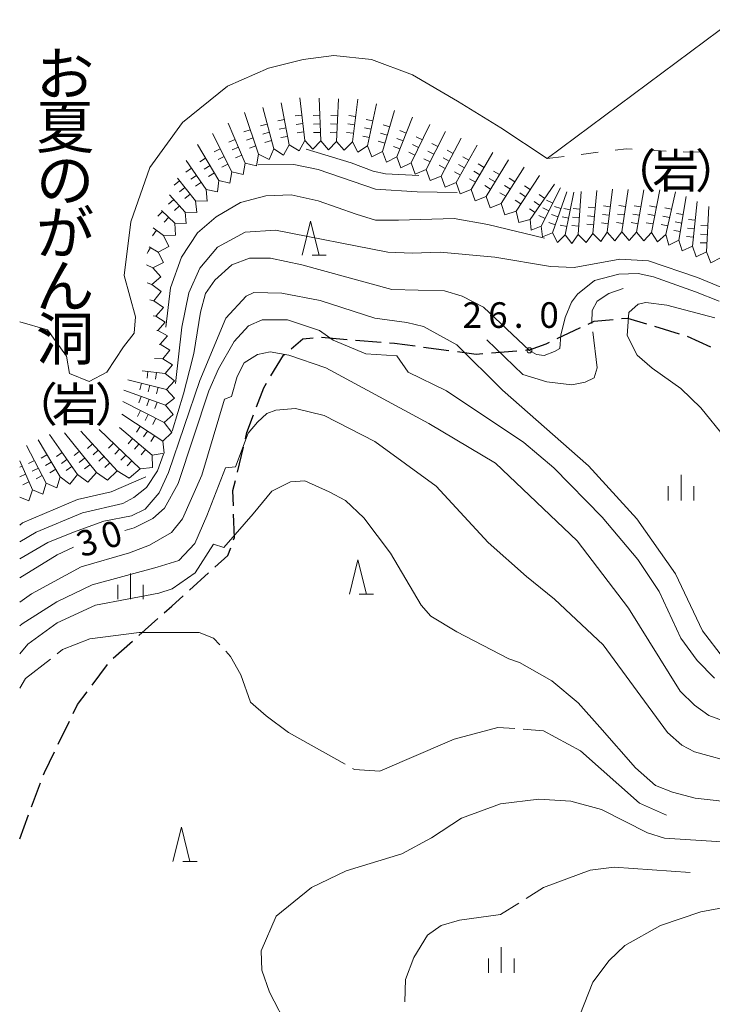
# Model space of a CAD drawing. Units: millimetres. Extents: x -78000 to -76000, y 39000 to 40270.
# Drawn here: x -78000 to -77899, y 39119 to 39263 of the extents above; entities that cross this region are included whole.
import ezdxf

# ---------------------------------------------------------------- set-up
doc = ezdxf.new("R2010")
doc.units = ezdxf.units.MM
for name, color, linetype, lineweight in [('210300_徒歩道', 7, 'Continuous', 30), ('510100_水涯線（河川、湖池等）（海岸線）', 7, 'Continuous', 15), ('633200_針葉樹林', 7, 'Continuous', 9), ('633400_荒地', 7, 'Continuous', 9), ('710100_等高線（計曲線）', 7, 'Continuous', 20), ('710107_等高線（計曲線）（注記）', 7, 'Continuous', 0), ('710200_等高線（主曲線）', 7, 'Continuous', 9), ('710300_等高線（補助曲線）', 7, 'Continuous', 9), ('721112_岩がけ(下)', 7, 'Continuous', 9), ('721199_岩がけ(中)', 7, 'Continuous', 9), ('731200_図化機測定による標高点', 7, 'Continuous', 20), ('731207_図化機測定による標高点（注記）', 7, 'Continuous', 20), ('815100_水部', 7, 'Continuous', 0), ('818100_説明注記', 7, 'Continuous', 0)]:
    doc.layers.add(name, color=color, linetype=linetype, lineweight=lineweight)
doc.styles.add('Style-Kanji', font='txt')
doc.styles.add('Style-WORKING', font='txt')

msp = doc.modelspace()

# ---------------------------------------------------------------- linework, layer by layer
at = {"layer": '210300_徒歩道'}
for p, q in [((-77921.301, 39216.386), (-77917.908, 39217.981)), ((-77907.07, 39218.175), (-77903.483, 39217.082)), ((-77955.809, 39216.571), (-77952.071, 39216.27)), ((-77950.825, 39216.169), (-77947.087, 39215.868)), ((-77902.289, 39216.712), (-77898.87, 39215.172)), ((-77940.881, 39215.144), (-77937.164, 39214.649)), ((-77930.956, 39214.294), (-77927.217, 39214.586)), ((-77968.138, 39196.829), (-77967.253, 39200.473)), ((-77975.127, 39179.567), (-77972.346, 39182.083)), ((-77982.577, 39172.896), (-77979.776, 39175.39)), ((-77986.311, 39169.571), (-77983.51, 39172.065)), ((-77989.389, 39165.644), (-77987.146, 39168.649)), ((-77994.355, 39157.01), (-77992.704, 39160.377)), ((-77998.261, 39147.818), (-77996.956, 39151.334)), ((-78000, 39143.13), (-77998.696, 39146.646))]:
    msp.add_line(p, q, dxfattribs=at)
at = {"layer": '210300_徒歩道', "flags": 128}
for points in [[(-77916.776, 39218.513), (-77915.89, 39218.93), (-77913.131, 39219.185)], [(-77911.887, 39219.3), (-77911.02, 39219.38), (-77908.265, 39218.54)], [(-77960.259, 39214.887), (-77958.57, 39216.34), (-77957.054, 39216.477)], [(-77945.841, 39215.767), (-77945.13, 39215.71), (-77942.12, 39215.309)], [(-77925.971, 39214.683), (-77925.37, 39214.73), (-77922.93, 39215.62), (-77922.432, 39215.854)], [(-77935.925, 39214.484), (-77933.19, 39214.12), (-77932.202, 39214.197)], [(-77963.218, 39210.918), (-77961.36, 39213.94), (-77961.207, 39214.072)], [(-77965.32, 39206.406), (-77964.28, 39209.19), (-77963.873, 39209.853)], [(-77966.959, 39201.688), (-77966.73, 39202.63), (-77965.757, 39205.235)], [(-77968.719, 39191.908), (-77968.79, 39194.14), (-77968.432, 39195.614)], [(-77968.683, 39186.93), (-77968.57, 39187.24), (-77968.679, 39190.659)], [(-77971.419, 39182.921), (-77969.52, 39184.64), (-77969.112, 39185.756)], [(-77978.842, 39176.221), (-77977.72, 39177.22), (-77976.054, 39178.728)], [(-77992.153, 39161.499), (-77991.52, 39162.79), (-77990.137, 39164.643)], [(-77996.522, 39152.506), (-77996.39, 39152.86), (-77994.905, 39155.887)]]:
    msp.add_lwpolyline(points, dxfattribs=at)
at = {"layer": '510100_水涯線（河川、湖池等）（海岸線）', "flags": 128}
msp.add_lwpolyline([(-78000, 39218.85), (-77995.92, 39217.68), (-77993.16, 39213.8), (-77992.73, 39211.28), (-77989.82, 39210.11), (-77987.25, 39211.47), (-77984.82, 39215.16), (-77983.22, 39217.19), (-77983.05, 39219.58), (-77984.73, 39225.63), (-77983.71, 39233.48), (-77980.95, 39241.43), (-77976.15, 39248.02), (-77969.6, 39253.35), (-77963.56, 39255.97), (-77958.5, 39257.23), (-77953.99, 39257.81), (-77948.49, 39257.26), (-77942.49, 39254.98), (-77935.91, 39251.13), (-77929.56, 39247.25), (-77922.76, 39242.73), (-77895.49, 39263.07)], dxfattribs=at)
at = {"layer": '633200_針葉樹林'}
for p, q in [((-77957.202, 39228.58), (-77955.118, 39228.58)), ((-77950.282, 39178.98), (-77948.198, 39178.98)), ((-77976.112, 39139.84), (-77974.028, 39139.84))]:
    msp.add_line(p, q, dxfattribs=at)
at = {"layer": '633200_針葉樹林', "flags": 128}
for points in [[(-77958.66, 39228.58), (-77957.41, 39233.58), (-77956.16, 39228.58)], [(-77951.74, 39178.98), (-77950.49, 39183.98), (-77949.24, 39178.98)], [(-77977.57, 39139.84), (-77976.32, 39144.84), (-77975.07, 39139.84)]]:
    msp.add_lwpolyline(points, dxfattribs=at)
at = {"layer": '633400_荒地'}
for p, q in [((-77903.18, 39192.675), (-77903.18, 39196.425)), ((-77905.054, 39192.675), (-77905.054, 39194.775)), ((-77901.304, 39192.675), (-77901.304, 39194.775)), ((-77983.78, 39178.22), (-77983.78, 39181.97)), ((-77985.654, 39178.22), (-77985.654, 39180.32)), ((-77981.904, 39178.22), (-77981.904, 39180.32)), ((-77929.514, 39123.519), (-77929.514, 39127.269)), ((-77931.388, 39123.519), (-77931.388, 39125.619)), ((-77927.638, 39123.519), (-77927.638, 39125.619))]:
    msp.add_line(p, q, dxfattribs=at)
at = {"layer": '710100_等高線（計曲線）', "flags": 128}
for points in [[(-77965.09, 39241.83), (-77959.88, 39241.86), (-77956.3, 39241.12), (-77947.92, 39238.25), (-77941.81, 39237.85), (-77935.98, 39237.79)], [(-77984.6, 39188.26), (-77983.22, 39188.65), (-77980.52, 39190.05), (-77978.82, 39191.55), (-77976.82, 39195.15), (-77972.32, 39208.75), (-77970.92, 39211.95), (-77968.62, 39215.95), (-77966.52, 39218.25), (-77964.52, 39219.15), (-77960.82, 39219.15), (-77956.12, 39217.55), (-77954.12, 39216.15), (-77949.31, 39214.15), (-77944.81, 39213.85), (-77943.12, 39211.45), (-77937.51, 39208.75), (-77926.21, 39201.15), (-77921.81, 39197.45), (-77914.71, 39190.25), (-77909.51, 39184.04), (-77906.41, 39179.35), (-77903.21, 39172.54), (-77900.81, 39169.24), (-77898.31, 39166.64)], [(-78000, 39181.36), (-77994.52, 39184.74), (-77992.1, 39185.82)], [(-77918.01, 39117.34), (-77916.11, 39122.14), (-77913.71, 39125.34), (-77911.41, 39127.54), (-77906.21, 39130.44), (-77900.31, 39132.44), (-77895.01, 39133.44)]]:
    msp.add_lwpolyline(points, dxfattribs=at)
at = {"layer": '710200_等高線（主曲線）', "flags": 128}
for points in [[(-77958.08, 39244.12), (-77951.49, 39242.11), (-77948.28, 39240.87), (-77946.43, 39240.5), (-77941.56, 39240.24)], [(-77978.6, 39218.06), (-77977.91, 39223.83), (-77976.31, 39228.28), (-77973.96, 39231.86), (-77971.24, 39234.21), (-77967.66, 39236.3), (-77963.96, 39237.29), (-77960.26, 39237.42), (-77956.3, 39236.55), (-77950.75, 39234.58), (-77947.91, 39233.71), (-77944.57, 39233.71), (-77936.42, 39233.96), (-77931.48, 39233.09), (-77923.16, 39231.07)], [(-77897.1, 39223.83), (-77900.8, 39225.31), (-77907.96, 39227.78), (-77912.16, 39228.03), (-77918.83, 39226.8), (-77922.29, 39226.92), (-77930.44, 39228.28), (-77938.46, 39229.02), (-77942.54, 39228.9), (-77946.12, 39229.02), (-77962.54, 39232.23), (-77966.98, 39231.98), (-77971.06, 39229.76), (-77973.65, 39226.67), (-77975.26, 39223.09), (-77976.25, 39218.03), (-77977.18, 39209.79)], [(-77977.7, 39202.83), (-77976, 39208.28), (-77975.13, 39211.73), (-77974.52, 39214.2), (-77973.53, 39220.25), (-77972.79, 39222.97), (-77971.43, 39224.95), (-77968.96, 39227.17), (-77966.37, 39228.16), (-77963.28, 39228.16), (-77958.71, 39227.17), (-77945.5, 39223.59), (-77937.81, 39223.36), (-77935.24, 39222.61), (-77932.08, 39220.96), (-77925.39, 39214.66), (-77924.36, 39214.03), (-77923.24, 39213.91), (-77921.7, 39214.5), (-77920.95, 39214.92), (-77920.78, 39216.9)], [(-77920.78, 39216.9), (-77920.13, 39219.45), (-77919.24, 39221.72), (-77918.35, 39222.88), (-77915.84, 39224.88), (-77912.28, 39225.81), (-77909.45, 39225.93), (-77907.22, 39225.44), (-77901.05, 39223.22), (-77897.59, 39221.86)], [(-78000, 39184.15), (-77995.87, 39186.53), (-77992.1, 39188.02), (-77987.66, 39189.66), (-77983.63, 39190.45), (-77981.61, 39191.42), (-77979.57, 39193.81), (-77978.21, 39196.78), (-77973.64, 39210.24), (-77969.81, 39219.38), (-77966.85, 39222.59), (-77965.72, 39223.15), (-77961.62, 39223.05), (-77956.02, 39221.95), (-77948.01, 39219.35), (-77943.31, 39218.75), (-77940.91, 39218.15), (-77936.01, 39215.45), (-77929.31, 39208.85), (-77916.72, 39197.77), (-77909.68, 39189.99), (-77904, 39181.96), (-77900.05, 39173.57), (-77896.96, 39169.61)], [(-77910.84, 39220.21), (-77909.45, 39221.4), (-77908.34, 39221.65), (-77905.26, 39221.28), (-77898.22, 39219.42)], [(-77896.71, 39201.85), (-77900.31, 39206.25), (-77903.21, 39209.05), (-77907.41, 39212.05), (-77909.61, 39213.95), (-77911.06, 39216.83), (-77910.84, 39220.21)], [(-77886.66, 39156.64), (-77899.13, 39161.21), (-77901.23, 39162.69), (-77903.33, 39164.78), (-77910.86, 39176.89), (-77918.39, 39186.76), (-77930.37, 39198.12), (-77940.12, 39203.93), (-77955.18, 39212.08), (-77960.62, 39213.93), (-77963.34, 39214.42), (-77965.19, 39214.05), (-77967.16, 39212.82), (-77968.15, 39210.84), (-77969.01, 39207.88), (-77970, 39207.51), (-77973.34, 39196.39), (-77976.18, 39189.97), (-77977.78, 39188), (-77980.99, 39186.15), (-77983.95, 39185.03), (-77990.99, 39182.94), (-77998.28, 39178.99), (-78000, 39177.78)], [(-77894.82, 39154.14), (-77901.24, 39155.87), (-77903.09, 39156.86), (-77905.19, 39158.71), (-77914.57, 39171.55), (-77921.71, 39178.24), (-77925.81, 39181.54), (-77931.41, 39186.54), (-77939.01, 39194.75), (-77948.03, 39201.31), (-77955.44, 39205.14), (-77959.64, 39206.13), (-77962.48, 39205.88), (-77963.84, 39205.39), (-77965.2, 39204.15), (-77966.56, 39202.55), (-77968.41, 39197.61), (-77969.89, 39197.48), (-77972.61, 39190.45), (-77974.34, 39186.37), (-77976.68, 39183.9), (-77979.89, 39182.92), (-77989.4, 39180.33), (-77994.58, 39177.85), (-77999.65, 39174.64), (-78000, 39174.31)], [(-78000, 39186.6), (-77997.61, 39188.03), (-77990.81, 39190.87), (-77984.89, 39192.22), (-77983.28, 39193.09), (-77981.43, 39194.57), (-77979.83, 39197.04), (-77978.95, 39199.44)], [(-77981.53, 39196.12), (-77986.62, 39193.95), (-77991.56, 39192.84), (-77999.58, 39189.38), (-78000, 39189.07)], [(-77894.56, 39148.36), (-77901.1, 39149.1), (-77904.44, 39149.97), (-77906.91, 39150.96), (-77909.87, 39153.55), (-77915.06, 39159.48), (-77918.27, 39163.06), (-77922.09, 39166.27), (-77926.81, 39168.94), (-77928.39, 39169.48), (-77936.01, 39173.44), (-77939.81, 39175.74), (-77941.21, 39177.34), (-77945.72, 39184.95), (-77949.62, 39190.15), (-77952.31, 39192.65), (-77954.69, 39193.92), (-77958.27, 39195.53), (-77960.37, 39195.41), (-77963.09, 39194.05), (-77965.8, 39190.71), (-77970.13, 39185.78), (-77971.61, 39186.27), (-77974.32, 39182.07), (-77977.66, 39179.73), (-77979.64, 39179.1), (-77988.9, 39177.37), (-77994.52, 39174.74), (-77998.82, 39171.64), (-78000, 39170.22)], [(-77957.88, 39109.95), (-77963.44, 39120.69), (-77964.55, 39123.9), (-77964.67, 39126.74), (-77962.45, 39131.8), (-77957.27, 39136), (-77952.2, 39138.47), (-77944.06, 39140.94), (-77939.73, 39143.29), (-77935.31, 39146.14), (-77929.61, 39148.24), (-77924.01, 39148.94), (-77919.31, 39148.64), (-77914.81, 39147.44), (-77908.11, 39144.04), (-77905.61, 39143.24), (-77896.41, 39142.64)]]:
    msp.add_lwpolyline(points, dxfattribs=at)
at = {"layer": '710300_等高線（補助曲線）'}
msp.add_line((-77916.242, 39218.603), (-77916.25, 39218.67), dxfattribs=at)
at = {"layer": '710300_等高線（補助曲線）', "flags": 128}
for points in [[(-77916.25, 39218.67), (-77916.19, 39220.48), (-77915.46, 39221.84), (-77913.78, 39222.99), (-77911.68, 39223.73)], [(-77931.63, 39216.22), (-77926.36, 39211.14), (-77922.81, 39210.04), (-77919.17, 39209.63), (-77917.24, 39209.99), (-77915.88, 39210.62), (-77915.46, 39212.09), (-77916.093, 39217.362)], [(-77970.682, 39171.527), (-77971.62, 39172.54), (-77973.72, 39173.34), (-77982.52, 39173.34), (-77989.72, 39172.44), (-77993.72, 39170.84), (-77994.516, 39170.221)], [(-77952.362, 39154.058), (-77960.63, 39158.72), (-77963.92, 39161.14), (-77966.22, 39163.14), (-77967.62, 39167.14), (-77969.12, 39169.84), (-77969.833, 39170.61)], [(-77995.503, 39169.454), (-77999.15, 39166.62), (-78000, 39165.2)], [(-77927.527, 39159.278), (-77930, 39159.46), (-77936.42, 39157.73), (-77943.34, 39154.77), (-77947.29, 39153.04), (-77951, 39153.29), (-77951.273, 39153.444)], [(-77905.31, 39146.62), (-77909.26, 39148.35), (-77917.9, 39156.01), (-77923.34, 39158.97), (-77926.28, 39159.186)], [(-77901.85, 39138.22), (-77912.96, 39138.97), (-77916.51, 39138.54), (-77923.34, 39136), (-77925.878, 39134.397)], [(-77926.935, 39133.73), (-77929.61, 39132.04), (-77935.61, 39131.24), (-77938.31, 39130.44), (-77940.31, 39129.04), (-77942.31, 39125.74), (-77943.51, 39122.54), (-77943.602, 39119.292)]]:
    msp.add_lwpolyline(points, dxfattribs=at)
at = {"layer": '721112_岩がけ(下)'}
for p, q in [((-77917.798, 39243.349), (-77915.318, 39243.658)), ((-77907.856, 39243.966), (-77905.36, 39243.814)), ((-77902.863, 39243.711), (-77900.363, 39243.687)), ((-77922.76, 39242.73), (-77920.279, 39243.039))]:
    msp.add_line(p, q, dxfattribs=at)
at = {"layer": '721112_岩がけ(下)', "flags": 128}
msp.add_lwpolyline([(-77912.837, 39243.967), (-77911.21, 39244.17), (-77910.351, 39244.118)], dxfattribs=at)
at = {"layer": '721199_岩がけ(中)', "flags": 128}
for points in [[(-77958.25, 39245.37), (-77959.07, 39243.86), (-77960.54, 39244.76), (-77961.73, 39250.92)], [(-77955.92, 39245.32), (-77957.11, 39244.1), (-77958.25, 39245.37), (-77959.01, 39251.64)], [(-77953.61, 39245.26), (-77954.8, 39244.04), (-77955.92, 39245.32), (-77956.16, 39251.58)], [(-77951.3, 39245.19), (-77952.49, 39243.97), (-77953.61, 39245.26), (-77953.34, 39251.5)], [(-77949.07, 39244.58), (-77950.51, 39243.68), (-77951.3, 39245.19), (-77950.52, 39251.42)], [(-77946.91, 39243.78), (-77948.43, 39243.01), (-77949.07, 39244.58), (-77947.77, 39250.77)], [(-77962.81, 39244.16), (-77963.49, 39242.59), (-77965.02, 39243.36), (-77967.1, 39249.47)], [(-77960.54, 39244.76), (-77961.36, 39243.25), (-77962.81, 39244.16), (-77964.42, 39250.2)], [(-77958.7, 39249.11), (-77959.69, 39248.99)], [(-77956.06, 39249.07), (-77957.06, 39249.03)], [(-77953.45, 39249), (-77954.45, 39249.04)], [(-77950.83, 39248.92), (-77951.82, 39249.05)], [(-77944.78, 39242.98), (-77946.29, 39242.21), (-77946.91, 39243.78), (-77945.13, 39249.78)], [(-77965.02, 39243.36), (-77965.33, 39241.67), (-77967.01, 39242.06), (-77969.47, 39247.92)], [(-77963.78, 39247.79), (-77964.74, 39247.53)], [(-77961.25, 39248.45), (-77962.23, 39248.26)], [(-77958.55, 39247.87), (-77959.54, 39247.74)], [(-77956.01, 39247.82), (-77957.01, 39247.78)], [(-77953.5, 39247.75), (-77954.5, 39247.8)], [(-77950.99, 39247.68), (-77951.98, 39247.81)], [(-77948.29, 39248.27), (-77949.27, 39248.47)], [(-77945.84, 39247.38), (-77946.8, 39247.66)], [(-77942.7, 39242.09), (-77944.23, 39241.39), (-77944.78, 39242.98), (-77942.52, 39248.81)], [(-77940.5, 39241.14), (-77942.1, 39240.47), (-77942.7, 39242.09), (-77939.96, 39247.72)], [(-77967.01, 39242.06), (-77967.3, 39240.38), (-77968.95, 39240.8), (-77971.78, 39246.42)], [(-77966.24, 39246.95), (-77967.19, 39246.63)], [(-77963.46, 39246.58), (-77964.42, 39246.32)], [(-77961.01, 39247.22), (-77962, 39247.03)], [(-77960.78, 39245.99), (-77961.76, 39245.81)], [(-77958.4, 39246.63), (-77959.39, 39246.5)], [(-77955.97, 39246.57), (-77956.97, 39246.53)], [(-77953.56, 39246.5), (-77954.56, 39246.55)], [(-77951.14, 39246.44), (-77952.14, 39246.56)], [(-77948.81, 39245.82), (-77949.78, 39246.03)], [(-77948.55, 39247.04), (-77949.53, 39247.25)], [(-77946.2, 39246.18), (-77947.16, 39246.46)], [(-77943.42, 39246.48), (-77944.36, 39246.84)], [(-77938.3, 39240.17), (-77939.9, 39239.51), (-77940.5, 39241.14), (-77937.65, 39246.71)], [(-77968.95, 39240.8), (-77969.23, 39239.13), (-77970.86, 39239.55), (-77973.97, 39244.79)], [(-77968.47, 39245.54), (-77969.39, 39245.16)], [(-77965.84, 39245.77), (-77966.79, 39245.44)], [(-77965.44, 39244.58), (-77966.38, 39244.26)], [(-77963.14, 39245.37), (-77964.1, 39245.11)], [(-77946.56, 39244.98), (-77947.51, 39245.27)], [(-77943.88, 39245.31), (-77944.81, 39245.68)], [(-77941.6, 39244.34), (-77942.5, 39244.78)], [(-77941.05, 39245.47), (-77941.95, 39245.9)], [(-77938.8, 39244.48), (-77939.69, 39244.93)], [(-77936.09, 39239.21), (-77937.7, 39238.55), (-77938.3, 39240.17), (-77935.35, 39245.71)], [(-77933.9, 39238.2), (-77935.52, 39237.57), (-77936.09, 39239.21), (-77933.04, 39244.69)], [(-77970.64, 39244.16), (-77971.53, 39243.71)], [(-77967.99, 39244.39), (-77968.91, 39244)], [(-77967.5, 39243.24), (-77968.43, 39242.85)], [(-77944.33, 39244.15), (-77945.26, 39244.51)], [(-77942.15, 39243.22), (-77943.05, 39243.66)], [(-77939.36, 39243.36), (-77940.26, 39243.82)], [(-77936.53, 39243.49), (-77937.42, 39243.96)], [(-77931.71, 39237.18), (-77933.34, 39236.56), (-77933.9, 39238.2), (-77930.75, 39243.63)], [(-77970.86, 39239.55), (-77971.03, 39237.87), (-77972.69, 39238.2), (-77975.61, 39242.44)], [(-77972.78, 39242.78), (-77973.64, 39242.27)], [(-77972.14, 39241.71), (-77973, 39241.2)], [(-77970.08, 39243.04), (-77970.97, 39242.59)], [(-77969.52, 39241.92), (-77970.41, 39241.47)], [(-77939.93, 39242.25), (-77940.82, 39242.71)], [(-77937.71, 39241.28), (-77938.59, 39241.75)], [(-77937.12, 39242.38), (-77938, 39242.85)], [(-77934.87, 39241.4), (-77935.75, 39241.89)], [(-77934.26, 39242.49), (-77935.14, 39242.98)], [(-77932.01, 39241.45), (-77932.88, 39241.95)], [(-77929.51, 39236.14), (-77931.15, 39235.53), (-77931.71, 39237.18), (-77928.45, 39242.55)], [(-77974.83, 39241.31), (-77975.66, 39240.74)], [(-77974.12, 39240.28), (-77974.95, 39239.72)], [(-77971.5, 39240.63), (-77972.36, 39240.12)], [(-77935.48, 39240.31), (-77936.36, 39240.79)], [(-77932.64, 39240.37), (-77933.51, 39240.87)], [(-77929.76, 39240.39), (-77930.62, 39240.91)], [(-77927.34, 39235.06), (-77928.99, 39234.48), (-77929.51, 39236.14), (-77926.15, 39241.47)], [(-77925.27, 39233.81), (-77926.95, 39233.36), (-77927.34, 39235.06), (-77923.9, 39240.28)], [(-77976.59, 39239.48), (-77977.37, 39238.85)], [(-77972.69, 39238.2), (-77972.55, 39236.52), (-77974.24, 39236.53), (-77976.89, 39239.86)], [(-77973.41, 39239.26), (-77974.24, 39238.69)], [(-77933.27, 39239.29), (-77934.14, 39239.79)], [(-77930.41, 39239.32), (-77931.27, 39239.84)], [(-77928.17, 39238.27), (-77929.02, 39238.8)], [(-77927.51, 39239.32), (-77928.35, 39239.86)], [(-77923.66, 39232.84), (-77925.11, 39232.25), (-77925.27, 39233.81), (-77921.73, 39238.97)], [(-77974.24, 39236.53), (-77974.09, 39234.86), (-77975.77, 39234.9), (-77978.09, 39237.43)], [(-77975.81, 39238.5), (-77976.59, 39237.88)], [(-77975.03, 39237.52), (-77975.81, 39236.9)], [(-77931.06, 39238.25), (-77931.92, 39238.77)], [(-77928.84, 39237.21), (-77929.69, 39237.74)], [(-77925.97, 39237.15), (-77926.8, 39237.7)], [(-77925.28, 39238.19), (-77926.11, 39238.74)], [(-77923.15, 39236.9), (-77923.97, 39237.47)], [(-77922.02, 39231.85), (-77923.49, 39231.27), (-77923.66, 39232.84), (-77920.84, 39238.43)], [(-77920.13, 39231.55), (-77921.27, 39230.46), (-77922.02, 39231.85), (-77919.92, 39237.88)], [(-77918.24, 39231.6), (-77919.16, 39230.32), (-77920.13, 39231.55), (-77918.86, 39237.82)], [(-77916.12, 39231.77), (-77917.08, 39230.43), (-77918.24, 39231.6), (-77917.82, 39237.9)], [(-77913.99, 39231.94), (-77914.95, 39230.6), (-77916.12, 39231.77), (-77915.53, 39238.08)], [(-77911.84, 39231.99), (-77912.88, 39230.71), (-77913.99, 39231.94), (-77913.23, 39238.27)], [(-77909.7, 39231.95), (-77910.79, 39230.72), (-77911.84, 39231.99), (-77910.94, 39238.23)], [(-77907.53, 39231.91), (-77908.64, 39230.68), (-77909.7, 39231.95), (-77908.63, 39238.18)], [(-77905.41, 39231.64), (-77906.63, 39230.53), (-77907.53, 39231.91), (-77906.31, 39238.14)], [(-77903.49, 39230.79), (-77904.95, 39230.07), (-77905.41, 39231.64), (-77904.01, 39237.85)], [(-77977.46, 39236.74), (-77978.2, 39236.07)], [(-77926.65, 39236.1), (-77927.49, 39236.65)], [(-77923.85, 39235.87), (-77924.68, 39236.44)], [(-77921.97, 39236.19), (-77922.86, 39236.64)], [(-77901.51, 39229.92), (-77903, 39229.21), (-77903.49, 39230.79), (-77902.44, 39237.16)], [(-77899.45, 39229.06), (-77900.96, 39228.34), (-77901.51, 39229.92), (-77900.82, 39236.45)], [(-77979.52, 39234.55), (-77979.77, 39234.28)], [(-77979.09, 39235), (-77979.52, 39234.55)], [(-77975.77, 39234.9), (-77975.61, 39233.24), (-77977.27, 39233.28), (-77979.23, 39235.14)], [(-77976.61, 39235.82), (-77977.35, 39235.15)], [(-77924.56, 39234.84), (-77925.38, 39235.4)], [(-77922.53, 39235.07), (-77923.42, 39235.52)], [(-77921.19, 39234.23), (-77922.14, 39234.56)], [(-77920.78, 39235.41), (-77921.73, 39235.74)], [(-77919.38, 39235.24), (-77920.36, 39235.43)], [(-77917.99, 39235.35), (-77918.99, 39235.42)], [(-77915.77, 39235.52), (-77916.77, 39235.61)], [(-77913.69, 39234.44), (-77914.68, 39234.56)], [(-77913.54, 39235.68), (-77914.53, 39235.8)], [(-77911.48, 39234.48), (-77912.47, 39234.62)], [(-77911.3, 39235.71), (-77912.29, 39235.86)], [(-77909.27, 39234.43), (-77910.26, 39234.6)], [(-77909.06, 39235.66), (-77910.05, 39235.83)], [(-77907.05, 39234.39), (-77908.03, 39234.58)], [(-77906.81, 39235.61), (-77907.79, 39235.8)], [(-77904.58, 39235.32), (-77905.56, 39235.54)], [(-77902.87, 39234.53), (-77903.86, 39234.69)], [(-77897.31, 39228.26), (-77898.82, 39227.49), (-77899.45, 39229.06), (-77899.14, 39235.71)], [(-77977.27, 39233.28), (-77977.19, 39231.52), (-77978.95, 39231.45), (-77980.47, 39232.61)], [(-77978.18, 39234.14), (-77978.87, 39233.42)], [(-77923.1, 39233.96), (-77923.99, 39234.41)], [(-77921.6, 39233.05), (-77922.55, 39233.38)], [(-77919.63, 39234.01), (-77920.61, 39234.21)], [(-77918.07, 39234.1), (-77919.07, 39234.17)], [(-77916.01, 39233.03), (-77917, 39233.12)], [(-77915.89, 39234.27), (-77916.89, 39234.37)], [(-77913.84, 39233.2), (-77914.83, 39233.32)], [(-77911.66, 39233.24), (-77912.65, 39233.38)], [(-77909.48, 39233.2), (-77910.47, 39233.37)], [(-77907.29, 39233.16), (-77908.27, 39233.35)], [(-77905.13, 39232.88), (-77906.1, 39233.1)], [(-77904.86, 39234.1), (-77905.83, 39234.32)], [(-77903.08, 39233.3), (-77904.06, 39233.46)], [(-77901.11, 39233.71), (-77902.11, 39233.81)], [(-77979.96, 39232.23), (-77980.57, 39231.43)], [(-77919.88, 39232.78), (-77920.86, 39232.99)], [(-77918.16, 39232.86), (-77919.15, 39232.92)], [(-77903.28, 39232.06), (-77904.26, 39232.22)], [(-77901.24, 39232.47), (-77902.24, 39232.57)], [(-77899.33, 39231.63), (-77900.33, 39231.67)], [(-77899.28, 39232.87), (-77900.28, 39232.92)], [(-77978.95, 39231.45), (-77978.16, 39229.85), (-77979.75, 39229.04), (-77981.05, 39229.82)], [(-77901.37, 39231.22), (-77902.37, 39231.33)], [(-77899.39, 39230.38), (-77900.39, 39230.42)], [(-77979.75, 39229.04), (-77978.94, 39227.5), (-77980.51, 39226.74), (-77981.44, 39227.17)], [(-77981.19, 39229.12), (-77981.36, 39228.84)], [(-77980.84, 39229.7), (-77981.19, 39229.12)], [(-77980.51, 39226.74), (-77979.34, 39225.44), (-77980.66, 39224.3), (-77981.36, 39224.54)], [(-77980.66, 39224.3), (-77979.27, 39223.26), (-77980.35, 39221.9), (-77980.94, 39222.03)], [(-77980.35, 39221.9), (-77978.97, 39220.95), (-77980.07, 39219.68), (-77980.44, 39219.72)], [(-77980.07, 39219.68), (-77978.69, 39218.8), (-77979.78, 39217.58), (-77979.91, 39217.58)], [(-77979.78, 39217.58), (-77978.38, 39216.77), (-77979.43, 39215.54), (-77979.59, 39215.52)], [(-77979.43, 39215.54), (-77978.02, 39214.7), (-77979.07, 39213.44), (-77980.26, 39213.45)], [(-77979.07, 39213.44), (-77977.65, 39212.56), (-77978.7, 39211.25), (-77982.06, 39211.66)], [(-77981.23, 39211.56), (-77981.36, 39210.57)], [(-77979.99, 39211.41), (-77980.12, 39210.42)], [(-77978.7, 39211.25), (-77977.35, 39210.21), (-77978.5, 39208.95), (-77984.16, 39210.32)], [(-77978.5, 39208.95), (-77977.34, 39207.68), (-77978.67, 39206.61), (-77984.77, 39208.85)], [(-77982.16, 39209.84), (-77982.39, 39208.86)], [(-77980.94, 39209.54), (-77981.18, 39208.57)], [(-77979.73, 39209.25), (-77979.96, 39208.28)], [(-77978.67, 39206.61), (-77977.52, 39205.26), (-77978.86, 39204.11), (-77984.9, 39207.16)], [(-77982.24, 39207.92), (-77982.58, 39206.98)], [(-77981.06, 39207.49), (-77981.41, 39206.55)], [(-77979.89, 39207.06), (-77980.24, 39206.12)], [(-77982.3, 39205.85), (-77982.75, 39204.95)], [(-77978.86, 39204.11), (-77977.72, 39202.64), (-77979.07, 39201.35), (-77985.04, 39205.3)], [(-77981.18, 39205.28), (-77981.64, 39204.39)], [(-77980.07, 39204.72), (-77980.52, 39203.82)], [(-77982.38, 39197.31), (-77983.96, 39195.92), (-77985.75, 39197.03), (-77991.04, 39202.81)], [(-77980.62, 39199.32), (-77980.56, 39197.49), (-77982.38, 39197.31), (-77988.38, 39203.06)], [(-77979.07, 39201.35), (-77978.85, 39199.58), (-77980.62, 39199.32), (-77985.41, 39203.35)], [(-77982.35, 39203.52), (-77982.9, 39202.68)], [(-77981.31, 39202.83), (-77981.86, 39201.99)], [(-77991.54, 39196.48), (-77992.65, 39195.08), (-77994.07, 39196.16), (-77997.32, 39201.54)], [(-77988.77, 39196.75), (-77990.04, 39195.37), (-77991.54, 39196.48), (-77995.63, 39202.33)], [(-77985.75, 39197.03), (-77987.15, 39195.64), (-77988.77, 39196.75), (-77993.44, 39202.57)], [(-77983.49, 39201.74), (-77984.14, 39200.97)], [(-77980.26, 39202.14), (-77980.81, 39201.31)], [(-77994.07, 39196.16), (-77994.56, 39194.55), (-77996.11, 39195.2), (-77998.99, 39200.75)], [(-77991.27, 39199.86), (-77992.05, 39199.24)], [(-77989.34, 39200.96), (-77990.08, 39200.28)], [(-77988.5, 39200.03), (-77989.24, 39199.36)], [(-77986.29, 39201.06), (-77986.98, 39200.34)], [(-77985.39, 39200.19), (-77986.08, 39199.47)], [(-77982.54, 39200.93), (-77983.18, 39200.17)], [(-77981.58, 39200.13), (-77982.22, 39199.36)], [(-77996.11, 39195.2), (-77996.59, 39193.59), (-77998.14, 39194.25), (-78000, 39198.49)], [(-77997.84, 39198.53), (-77998.73, 39198.07)], [(-77996.01, 39199.38), (-77996.87, 39198.86)], [(-77993.8, 39199.71), (-77994.62, 39199.13)], [(-77993.08, 39198.68), (-77993.9, 39198.11)], [(-77990.49, 39198.89), (-77991.27, 39198.26)], [(-77987.66, 39199.11), (-77988.4, 39198.44)], [(-77984.48, 39199.32), (-77985.18, 39198.6)], [(-77983.58, 39198.46), (-77984.28, 39197.74)], [(-77999.65, 39197.68), (-78000, 39197.53)], [(-77997.26, 39197.42), (-77998.15, 39196.96)], [(-77995.37, 39198.31), (-77996.22, 39197.79)], [(-77994.72, 39197.24), (-77995.57, 39196.72)], [(-77992.36, 39197.66), (-77993.18, 39197.08)], [(-77989.71, 39197.91), (-77990.49, 39197.29)], [(-77986.81, 39198.19), (-77987.55, 39197.52)], [(-77999.15, 39196.53), (-78000, 39196.16)], [(-77996.69, 39196.31), (-77997.57, 39195.85)], [(-77998.14, 39194.25), (-77998.66, 39192.62), (-78000, 39193.15)], [(-77998.64, 39195.39), (-77999.56, 39194.99)]]:
    msp.add_lwpolyline(points, dxfattribs=at)
at = {"layer": '731200_図化機測定による標高点'}
msp.add_circle((-77925.39, 39214.66), 0.375, dxfattribs=at)

# ---------------------------------------------------------------- texts
at = {"layer": '710107_等高線（計曲線）（注記）', "style": 'Style-WORKING'}
for s, p in [('3', (-77990.91, 39184.31)), ('0', (-77987.344, 39185.469))]:
    msp.add_text(s, height=3.75, rotation=18, dxfattribs=at).set_placement(p)
at = {"layer": '731207_図化機測定による標高点（注記）', "style": 'Style-WORKING'}
for s, p in [('2', (-77935.17, 39217.95)), ('6', (-77931.42, 39217.95)), ('0', (-77923.92, 39217.95)), ('.', (-77927.67, 39217.95))]:
    msp.add_text(s, height=3.75, dxfattribs=at).set_placement(p)
at = {"layer": '815100_水部', "style": 'Style-Kanji'}
for s, p in [('お', (-77997.615, 39251.992)), ('夏', (-77997.615, 39244.242)), ('の', (-77997.615, 39236.492)), ('が', (-77997.615, 39228.742)), ('ん', (-77997.615, 39220.992)), ('洞', (-77997.615, 39213.242))]:
    msp.add_text(s, height=6.25, dxfattribs=at).set_placement(p)
at = {"layer": '818100_説明注記', "style": 'Style-Kanji'}
for s, p in [('（', (-77913.63, 39238.45)), ('岩', (-77907.38, 39238.45)), ('）', (-77901.13, 39238.45)), ('（', (-78001.241, 39204.244)), ('岩', (-77995.271, 39204.244)), ('）', (-77989.021, 39204.244))]:
    msp.add_text(s, height=5, dxfattribs=at).set_placement(p)

doc.saveas('drawing.dxf')
